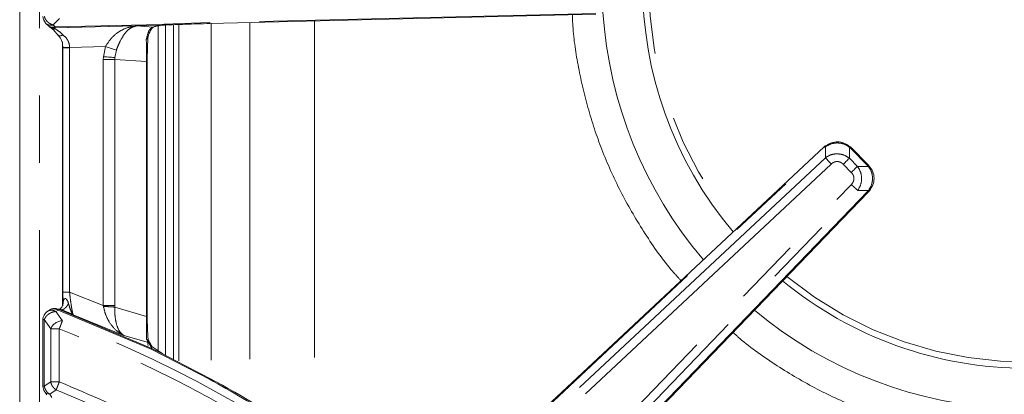
# Model space of a CAD drawing. Units: inches. Extents: x 3 to 85, y 3 to 65.
# Drawn here: x 6.5 to 12.3, y 37.1 to 39.3 of the extents above; entities that cross this region are included whole.
import ezdxf

# ---------------------------------------------------------------- set-up
doc = ezdxf.new("R2010")
doc.units = ezdxf.units.IN
doc.header["$LTSCALE"] = 8
doc.header["$MEASUREMENT"] = 0
doc.linetypes.add('SLD-Phantom', pattern=[0.5, 0.25, -0.05, 0.05, -0.05, 0.05, -0.05])
doc.linetypes.add('SLD-Solid', pattern=[0])

msp = doc.modelspace()

# ---------------------------------------------------------------- linework, layer by layer
at = {"color": 7, "linetype": 'SLD-Solid', "lineweight": 15}
for p, q in [((6.496, 54.0877), (6.496, 33.6701)), ((7.6256, 39.3157), (9.9204, 39.3711)), ((6.6523, 39.3163), (6.6698, 39.2992)), ((7.3452, 39.3058), (7.3458, 39.3059)), ((7.3458, 39.3059), (7.356, 39.3068)), ((7.3631, 37.342), (7.3631, 39.3071)), ((7.4111, 37.317), (7.4111, 39.3089)), ((6.7462, 39.2127), (6.7468, 39.212)), ((6.751, 39.1876), (6.7498, 39.208)), ((6.7509, 39.1876), (6.7509, 37.6378)), ((7.2543, 37.5737), (7.2543, 39.0901)), ((11.277, 38.5824), (9.0012, 36.456)), ((11.2843, 38.5887), (11.2771, 38.5823)), ((11.438, 38.579), (11.4311, 38.5856)), ((11.5395, 38.4761), (11.4381, 38.579)), ((11.5459, 38.469), (11.5394, 38.476)), ((9.4042, 36.0987), (11.5403, 38.315)), ((11.5403, 38.315), (11.5467, 38.3221)), ((6.6723, 37.6131), (6.6607, 37.605)), ((6.7282, 37.6179), (6.7076, 37.6224)), ((6.6345, 37.556), (6.6345, 37.16)), ((7.2501, 37.4405), (7.2564, 37.4347)), ((7.3467, 37.3525), (7.2869, 37.3914)), ((7.3328, 37.3578), (7.6255, 37.2052)), ((6.6468, 37.1251), (6.6575, 37.1081))]:
    msp.add_line(p, q, dxfattribs=at)
at = {"color": 8, "linetype": 'SLD-Phantom', "lineweight": 0}
for p, q in [((6.6141, 54.0877), (6.6141, 33.6701)), ((6.6941, 39.3075), (6.7326, 39.3465)), ((9.9202, 39.3764), (7.6255, 39.321)), ((8.2476, 39.3308), (8.2476, 36.8276)), ((6.6858, 39.2941), (6.6948, 39.294)), ((6.707, 39.2954), (6.6941, 39.3075)), ((6.6948, 39.294), (6.707, 39.2954)), ((6.6997, 39.2898), (6.7001, 39.2898)), ((7.1903, 39.3017), (6.7001, 39.2898)), ((7.341, 39.3107), (6.707, 39.2954)), ((6.707, 39.2954), (6.707, 39.2954)), ((6.7073, 39.2902), (7.3416, 39.3055)), ((7.1903, 39.3017), (7.289, 39.2951)), ((7.3192, 39.3019), (7.3192, 37.3704)), ((7.3553, 39.3121), (7.341, 39.3107)), ((7.6255, 39.321), (7.3553, 39.3121)), ((7.4416, 39.3101), (7.4416, 37.3011)), ((7.6334, 39.3159), (7.6334, 37.2025)), ((7.864, 39.3215), (7.864, 37.0718)), ((6.7509, 39.1954), (6.7532, 39.1734)), ((6.7509, 39.1876), (6.751, 39.1876)), ((6.7532, 39.1712), (6.751, 39.1876)), ((6.751, 37.638), (6.751, 39.1876)), ((6.7532, 39.1734), (6.7532, 39.1712)), ((6.7532, 39.1712), (6.7532, 37.719)), ((6.7925, 39.1712), (6.7532, 39.1712)), ((7.0054, 39.1792), (6.7925, 39.1741)), ((6.7925, 39.1712), (6.7925, 39.1741)), ((6.7925, 37.719), (6.7925, 39.1712)), ((7.0054, 39.1792), (6.9933, 39.1186)), ((7.0613, 39.1141), (7.0705, 39.1573)), ((6.9933, 39.1186), (6.9928, 39.1027)), ((6.9928, 39.1027), (6.9928, 37.6407)), ((7.061, 39.1027), (6.9928, 39.1027)), ((7.061, 39.1027), (7.0613, 39.1141)), ((7.061, 39.1027), (7.2501, 39.0901)), ((7.061, 37.6407), (7.061, 39.1027)), ((7.2501, 39.0901), (7.2501, 37.5737)), ((7.2543, 39.0901), (7.2501, 39.0901)), ((9.0048, 36.4522), (11.2806, 38.5785)), ((11.2806, 38.5785), (11.2862, 38.5834)), ((11.2862, 38.5834), (11.2849, 38.5182)), ((11.4276, 38.5152), (11.4289, 38.5805)), ((11.4289, 38.5805), (11.4343, 38.5753)), ((11.4381, 38.579), (11.4343, 38.5753)), ((11.4343, 38.5753), (11.5357, 38.4724)), ((11.2849, 38.5182), (8.9914, 36.3754)), ((11.4755, 38.4666), (11.4276, 38.5152)), ((11.3198, 38.4808), (8.8809, 36.2021)), ((11.4391, 38.4307), (11.3911, 38.4794)), ((11.5408, 38.4669), (11.4755, 38.4666)), ((11.5357, 38.4724), (11.5408, 38.4669)), ((9.1331, 35.9664), (11.4394, 38.3593)), ((9.3199, 36.0865), (11.4763, 38.3238)), ((11.5365, 38.3186), (9.4005, 36.1024)), ((11.4763, 38.3238), (11.5415, 38.3242)), ((11.5415, 38.3242), (11.5365, 38.3186)), ((11.5365, 38.3186), (11.5403, 38.315)), ((6.7532, 37.719), (6.7538, 37.6579)), ((6.9928, 37.6407), (6.7925, 37.719)), ((6.7538, 37.6579), (6.7524, 37.6382)), ((6.9941, 37.6339), (6.9928, 37.6407)), ((7.0609, 37.6304), (7.061, 37.6407)), ((6.724, 37.6128), (6.7112, 37.604)), ((6.7112, 37.604), (6.7497, 37.549)), ((6.7223, 37.6189), (6.7125, 37.6215)), ((6.7151, 37.6168), (6.724, 37.6128)), ((6.7257, 37.6176), (6.7223, 37.6189)), ((6.7223, 37.6189), (6.7441, 37.6142)), ((7.2779, 37.3806), (6.724, 37.6128)), ((7.2805, 37.385), (6.7257, 37.6176)), ((6.8142, 37.5849), (7.1146, 37.4613)), ((7.2501, 37.5737), (7.0609, 37.6304)), ((7.2543, 37.5737), (7.2501, 37.5737)), ((6.6345, 37.556), (6.6424, 37.556)), ((6.6424, 37.556), (6.6805, 37.5011)), ((6.6424, 37.16), (6.6424, 37.556)), ((6.6805, 37.5011), (6.7316, 37.5011)), ((6.6805, 37.5011), (6.6805, 37.1859)), ((6.7316, 37.5011), (6.7316, 37.1859)), ((7.114, 37.4616), (7.1143, 37.4615)), ((7.1146, 37.4613), (7.114, 37.4616)), ((7.1146, 37.4613), (7.2608, 37.42)), ((7.2608, 37.42), (7.2805, 37.385)), ((7.2706, 37.4129), (7.2808, 37.3849)), ((7.2779, 37.3806), (7.6237, 37.2017)), ((7.2808, 37.3849), (7.2805, 37.385)), ((7.2808, 37.3849), (7.3328, 37.3578)), ((6.6805, 37.1859), (6.6424, 37.16)), ((6.6424, 37.16), (6.6345, 37.16)), ((6.6749, 37.1124), (6.7128, 37.1384)), ((6.6875, 37.0938), (6.6749, 37.1124))]:
    msp.add_line(p, q, dxfattribs=at)
at = {"color": 7, "linetype": 'SLD-Solid', "lineweight": 15, "flags": 128}
for points in [[(7.356, 39.3068), (7.3559, 39.3068), (7.3559, 39.307), (7.3558, 39.3071)], [(11.2843, 38.5887), (11.2844, 38.5888), (11.2848, 38.589), (11.2854, 38.5889), (11.2863, 38.5884)], [(11.429, 38.5854), (11.43, 38.5858), (11.4306, 38.586), (11.431, 38.5858), (11.4311, 38.5856)]]:
    msp.add_lwpolyline(points, dxfattribs=at)
at = {"color": 8, "linetype": 'SLD-Phantom', "lineweight": 0, "flags": 128}
for points in [[(6.7532, 39.1734), (6.7543, 39.1734), (6.7567, 39.1735), (6.7605, 39.1735), (6.7654, 39.1736), (6.7712, 39.1737), (6.7779, 39.1738), (6.7851, 39.174), (6.7925, 39.1741)], [(7.0054, 39.1792), (7.0152, 39.1759), (7.0249, 39.1726), (7.0343, 39.1695), (7.0431, 39.1665), (7.0513, 39.1638), (7.0587, 39.1613), (7.0651, 39.1591), (7.0705, 39.1573)], [(7.0613, 39.1141), (7.0556, 39.1144), (7.0488, 39.1149), (7.0411, 39.1154), (7.0326, 39.116), (7.0234, 39.1166), (7.0136, 39.1172), (7.0036, 39.1179), (6.9933, 39.1186)], [(11.3198, 38.4808), (11.3145, 38.4865), (11.3093, 38.492), (11.3043, 38.4974), (11.2996, 38.5024), (11.2952, 38.5071), (11.2913, 38.5114), (11.2878, 38.5151), (11.2849, 38.5182)], [(11.4276, 38.5152), (11.4245, 38.5122), (11.4209, 38.5087), (11.4167, 38.5046), (11.4122, 38.5001), (11.4072, 38.4952), (11.402, 38.4901), (11.3966, 38.4848), (11.3911, 38.4794)], [(11.4391, 38.4307), (11.4446, 38.4361), (11.45, 38.4414), (11.4552, 38.4465), (11.4601, 38.4514), (11.4647, 38.4559), (11.4688, 38.46), (11.4724, 38.4635), (11.4755, 38.4666)], [(11.4763, 38.3238), (11.4732, 38.3268), (11.4695, 38.3303), (11.4653, 38.3343), (11.4607, 38.3388), (11.4557, 38.3436), (11.4504, 38.3487), (11.445, 38.3539), (11.4394, 38.3593)], [(6.7538, 37.6579), (6.7534, 37.6489), (6.7529, 37.6457)]]:
    msp.add_lwpolyline(points, dxfattribs=at)
at = {"color": 7, "linetype": 'SLD-Solid', "lineweight": 15}
for centre, radius, start, end in [((12.4802, 39.5482), 2.2815, 139.47249, 220.14818), ((6.6936, 39.3586), 0.0591, 180, 225.67494), ((7.3415, 39.3264), 0.021, 269.26289, 275.98441), ((12.4802, 39.5482), 2.2815, 230.55701, 270), ((6.6936, 37.556), 0.0591, 124.941, 180), ((4.2966, 31.0449), 7.0036, 50.49137, 61.61387), ((6.6936, 37.16), 0.0591, 180, 214.40454)]:
    msp.add_arc(centre, radius, start, end, dxfattribs=at)
at = {"color": 8, "linetype": 'SLD-Phantom', "lineweight": 0}
for centre, radius, start, end in [((12.4802, 39.5482), 2.2453, 139.51335, 220.10119), ((12.4802, 39.5482), 2.5228, 183.7446, 220.42642), ((6.7043, 39.3031), 0.0131, 223.8285, 263.59607), ((7.3407, 39.3366), 0.0311, 271.7129, 278.29637), ((7.4039, 39.3148), 0.0487, 183.19053, 189.09072), ((7.2356, 39.2414), 0.024, 302.48321, 0.67559), ((15.0998, 42.1502), 5.229, 223.02412, 223.08192), ((11.2931, 38.589), 0.00885, 181.99497, 218.73499), ((11.4213, 38.5867), 0.00983, 320.75768, 353.7246), ((15.1503, 34.8054), 5.149, 134.52903, 134.58772), ((11.5465, 38.4601), 0.00885, 93.49192, 130.24288), ((11.5475, 38.3319), 0.00983, 232.25844, 265.21934), ((12.4802, 39.5482), 2.2453, 230.62987, 311.41896), ((12.4802, 39.5482), 2.5228, 230.12577, 268.07819), ((4.2966, 31.0449), 6.9514, 49.99322, 69.33524), ((7.2479, 37.3918), 0.031, 42.901, 65.49002), ((4.2966, 31.0449), 6.5551, 27.64324, 68.3705)]:
    msp.add_arc(centre, radius, start, end, dxfattribs=at)
for points, knots in [([(6.6941, 39.3075), (6.6875, 39.3098), (6.6747, 39.3142), (6.6589, 39.3278), (6.6477, 39.343), (6.6441, 39.3535), (6.6424, 39.3586)], [0, 0, 0, 0, 0.282968, 0.543998, 0.783027, 1, 1, 1, 1]), ([(10.4265, 37.7878), (10.4102, 37.8055), (10.331, 37.8917), (10.2115, 38.064), (10.0712, 38.3009), (9.9598, 38.5472), (9.8735, 38.7988), (9.8159, 39.05), (9.7855, 39.2406), (9.7816, 39.3454), (9.7807, 39.3678)], [0, 0, 0, 0, 0.0416634, 0.2019665, 0.3605825, 0.5167324, 0.6678135, 0.8189063, 0.9614327, 1, 1, 1, 1]), ([(6.6941, 39.3075), (6.6902, 39.3066), (6.6823, 39.3049), (6.6704, 39.3061), (6.6625, 39.3091), (6.6582, 39.3117), (6.657, 39.3125), (6.6565, 39.3128), (6.6563, 39.3129), (6.6563, 39.313), (6.6563, 39.313), (6.6562, 39.313), (6.6562, 39.313), (6.6562, 39.313), (6.6562, 39.313), (6.656, 39.3134), (6.6549, 39.3139), (6.6537, 39.315), (6.6529, 39.316), (6.6525, 39.3165)], [0, 0, 0, 0, 0.245871, 0.506893, 0.769983, 0.831151, 0.862889, 0.870946, 0.874987, 0.876009, 0.876507, 0.876639, 0.876704, 0.876716, 0.87674, 0.880211, 0.906773, 0.955687, 1, 1, 1, 1]), ([(6.6701, 39.2995), (6.6703, 39.2991), (6.671, 39.2978), (6.6762, 39.2955), (6.6826, 39.2946), (6.6858, 39.2941)], [0, 0, 0, 0, 0.144306, 0.572995, 1, 1, 1, 1]), ([(6.6778, 39.2933), (6.6787, 39.2926), (6.6819, 39.2903), (6.6884, 39.288), (6.6941, 39.2875), (6.6969, 39.2873)], [0, 0, 0, 0, 0.170654, 0.585327, 1, 1, 1, 1]), ([(6.6858, 39.2941), (6.6881, 39.2929), (6.6927, 39.2905), (6.6976, 39.29), (6.7001, 39.2898)], [0, 0, 0, 0, 0.500014, 1, 1, 1, 1]), ([(6.6997, 39.2898), (6.6996, 39.2898), (6.6993, 39.2898), (6.6984, 39.2897), (6.6978, 39.2895), (6.6976, 39.2893), (6.6976, 39.2892), (6.6976, 39.2892), (6.6976, 39.2892), (6.6975, 39.2891), (6.6967, 39.2885), (6.6968, 39.2879), (6.6969, 39.2873)], [0, 0, 0, 0, 0.009427, 0.076799, 0.249686, 0.341507, 0.365419, 0.371918, 0.373807, 0.374789, 0.499958, 1, 1, 1, 1]), ([(6.7531, 39.2485), (6.7416, 39.2589), (6.7243, 39.2746), (6.7059, 39.285), (6.6981, 39.2883), (6.6974, 39.2893), (6.6983, 39.2897), (6.6992, 39.2898), (6.6997, 39.2898)], [0, 0, 0, 0, 0.498535, 0.748004, 0.905541, 0.95791, 0.979665, 1, 1, 1, 1]), ([(6.7001, 39.2898), (6.7005, 39.2899), (6.7013, 39.2899), (6.7023, 39.29), (6.7028, 39.29)], [0, 0, 0, 0, 0.5108649, 1, 1, 1, 1]), ([(6.7028, 39.29), (6.7035, 39.2901), (6.7049, 39.2901), (6.7065, 39.2902), (6.7073, 39.2902)], [0, 0, 0, 0, 0.485907, 1, 1, 1, 1]), ([(6.707, 39.2954), (6.7071, 39.294), (6.7072, 39.2912), (6.7072, 39.2905), (6.7073, 39.2902)], [0, 0, 0, 0, 0.5, 1, 1, 1, 1]), ([(7.1903, 39.3017), (7.173, 39.2993), (7.1384, 39.2946), (7.0885, 39.2705), (7.0415, 39.2336), (7.0174, 39.1973), (7.0054, 39.1792)], [0, 0, 0, 0, 0.250541, 0.500826, 0.750799, 1, 1, 1, 1]), ([(7.0705, 39.1573), (7.0742, 39.1672), (7.082, 39.1876), (7.0997, 39.2254), (7.1248, 39.2637), (7.1569, 39.2932), (7.1791, 39.2988), (7.1903, 39.3017)], [0, 0, 0, 0, 0.121338, 0.250167, 0.499638, 0.749632, 1, 1, 1, 1]), ([(7.289, 39.2951), (7.2801, 39.2903), (7.2622, 39.2806), (7.2531, 39.241), (7.2485, 39.2212)], [0, 0, 0, 0, 0.499722, 1, 1, 1, 1]), ([(7.341, 39.3107), (7.3418, 39.3094), (7.3432, 39.3067), (7.3445, 39.3061), (7.3452, 39.3058)], [0, 0, 0, 0, 0.497887, 1, 1, 1, 1]), ([(7.341, 39.3107), (7.3411, 39.3093), (7.3414, 39.3066), (7.3415, 39.3059), (7.3416, 39.3055)], [0, 0, 0, 0, 0.500001, 1, 1, 1, 1]), ([(7.3416, 39.3055), (7.3416, 39.3055), (7.3416, 39.3055), (7.3414, 39.3055), (7.3413, 39.3054)], [0, 0, 0, 0, 0.45305, 1, 1, 1, 1]), ([(7.6255, 39.321), (7.6255, 39.3195), (7.6256, 39.3164), (7.6256, 39.316), (7.6256, 39.3157)], [0, 0, 0, 0, 0.5, 1, 1, 1, 1]), ([(6.7531, 39.2485), (6.7501, 39.2469), (6.7439, 39.2438), (6.7353, 39.242), (6.731, 39.243), (6.7289, 39.2435)], [0, 0, 0, 0, 0.332995, 0.681012, 1, 1, 1, 1]), ([(6.7925, 39.1741), (6.7919, 39.1817), (6.7906, 39.197), (6.7789, 39.2249), (6.7634, 39.2391), (6.7531, 39.2485)], [0, 0, 0, 0, 0.247519, 0.50003, 1, 1, 1, 1]), ([(7.2485, 39.2212), (7.2489, 39.2028), (7.2494, 39.1769), (7.2499, 39.1268), (7.2501, 39.1019), (7.2501, 39.0901)], [0, 0, 0, 0, 0.56085, 0.792134, 1, 1, 1, 1]), ([(11.3562, 38.6064), (11.3438, 38.6054), (11.3185, 38.6034), (11.2971, 38.5902), (11.2862, 38.5834)], [0, 0, 0, 0, 0.487612, 1, 1, 1, 1]), ([(11.4289, 38.5805), (11.4177, 38.588), (11.3958, 38.6027), (11.3692, 38.6052), (11.3562, 38.6064)], [0, 0, 0, 0, 0.51247, 1, 1, 1, 1]), ([(11.2849, 38.5182), (11.2962, 38.5253), (11.3176, 38.5386), (11.3429, 38.5406), (11.3548, 38.5415)], [0, 0, 0, 0, 0.532339, 1, 1, 1, 1]), ([(11.3548, 38.5415), (11.3678, 38.5403), (11.3945, 38.5378), (11.4164, 38.5229), (11.4276, 38.5152)], [0, 0, 0, 0, 0.487623, 1, 1, 1, 1]), ([(11.3911, 38.4794), (11.386, 38.4837), (11.3782, 38.4903), (11.3656, 38.4946), (11.3558, 38.4959), (11.346, 38.495), (11.3331, 38.4912), (11.3251, 38.485), (11.3198, 38.4808)], [0, 0, 0, 0, 0.252857, 0.377265, 0.499851, 0.622218, 0.746967, 1, 1, 1, 1]), ([(11.4755, 38.4666), (11.4828, 38.4554), (11.4972, 38.4338), (11.4995, 38.4076), (11.5006, 38.3948)], [0, 0, 0, 0, 0.51292, 1, 1, 1, 1]), ([(11.5656, 38.3952), (11.5644, 38.4079), (11.5621, 38.4341), (11.548, 38.4558), (11.5408, 38.4669)], [0, 0, 0, 0, 0.487572, 1, 1, 1, 1]), ([(11.4394, 38.3593), (11.4437, 38.3646), (11.45, 38.3725), (11.454, 38.3853), (11.455, 38.3951), (11.4539, 38.4048), (11.4498, 38.4176), (11.4434, 38.4254), (11.4391, 38.4307)], [0, 0, 0, 0, 0.252849, 0.377251, 0.499846, 0.622219, 0.746953, 1, 1, 1, 1]), ([(11.5006, 38.3948), (11.4996, 38.3822), (11.4973, 38.3564), (11.4834, 38.3348), (11.4763, 38.3238)], [0, 0, 0, 0, 0.487506, 1, 1, 1, 1]), ([(11.5415, 38.3242), (11.5486, 38.3352), (11.5623, 38.3567), (11.5645, 38.3826), (11.5656, 38.3952)], [0, 0, 0, 0, 0.5124213, 1, 1, 1, 1]), ([(6.7532, 37.719), (6.754, 37.719), (6.7557, 37.719), (6.7649, 37.719), (6.7776, 37.719), (6.7876, 37.719), (6.7925, 37.719)], [0, 0, 0, 0, 0.250002, 0.500005, 0.750015, 1, 1, 1, 1]), ([(6.8142, 37.5849), (6.8135, 37.5863), (6.8122, 37.5891), (6.8088, 37.6026), (6.804, 37.629), (6.7979, 37.6714), (6.7943, 37.7031), (6.7925, 37.719)], [0, 0, 0, 0, 0.122484, 0.245396, 0.493935, 0.746256, 1, 1, 1, 1]), ([(6.7863, 37.6504), (6.7828, 37.645), (6.7755, 37.6338), (6.764, 37.6219), (6.753, 37.6145), (6.747, 37.6143), (6.7441, 37.6142)], [0, 0, 0, 0, 0.245167, 0.500004, 0.754839, 1, 1, 1, 1]), ([(6.7538, 37.6579), (6.7544, 37.6619), (6.7553, 37.668), (6.7592, 37.6756), (6.7625, 37.6794), (6.7658, 37.6809), (6.7685, 37.6809), (6.7714, 37.6796), (6.7799, 37.6714), (6.7833, 37.6602), (6.7863, 37.6504)], [0, 0, 0, 0, 0.197189, 0.296302, 0.387735, 0.430716, 0.47399, 0.521697, 0.580092, 1, 1, 1, 1]), ([(6.7863, 37.6504), (6.7863, 37.6504), (6.7866, 37.6498), (6.7887, 37.6425), (6.7937, 37.6271), (6.8005, 37.6077), (6.8074, 37.5921), (6.8119, 37.5873), (6.8142, 37.5849)], [0, 0, 0, 0, 0.002086, 0.017922, 0.22529, 0.498657, 0.748354, 1, 1, 1, 1]), ([(6.9928, 37.6407), (6.9997, 37.6407), (7.0134, 37.6407), (7.0326, 37.6407), (7.0493, 37.6407), (7.0571, 37.6407), (7.061, 37.6407)], [0, 0, 0, 0, 0.250002, 0.5, 0.750006, 1, 1, 1, 1]), ([(6.9941, 37.6339), (6.9981, 37.6167), (7.0059, 37.5836), (7.0313, 37.5338), (7.0639, 37.4952), (7.0941, 37.4729), (7.1088, 37.4644), (7.1126, 37.4623), (7.1136, 37.4618), (7.1139, 37.4617), (7.114, 37.4616), (7.114, 37.4616), (7.114, 37.4616), (7.114, 37.4616)], [0, 0, 0, 0, 0.2165418, 0.4153865, 0.7357276, 0.9324105, 0.9825439, 0.9953776, 0.9987466, 0.9996481, 0.9998939, 0.9999632, 1, 1, 1, 1]), ([(7.0609, 37.6304), (7.0571, 37.6307), (7.0495, 37.6314), (7.0331, 37.6324), (7.0142, 37.6333), (7.0008, 37.6337), (6.9941, 37.6339)], [0, 0, 0, 0, 0.245813, 0.499998, 0.754195, 1, 1, 1, 1]), ([(6.6424, 37.556), (6.6438, 37.5595), (6.6465, 37.5662), (6.6551, 37.5782), (6.6693, 37.5908), (6.6866, 37.5991), (6.7008, 37.6031), (6.7077, 37.6037), (6.7112, 37.604)], [0, 0, 0, 0, 0.1363019, 0.2575703, 0.5000684, 0.742504, 0.866798, 1, 1, 1, 1]), ([(6.7112, 37.604), (6.7072, 37.6061), (6.6986, 37.6107), (6.685, 37.6126), (6.672, 37.6106), (6.6635, 37.6077), (6.6601, 37.6045), (6.6598, 37.6042)], [0, 0, 0, 0, 0.2367689, 0.5039824, 0.7257947, 0.9783938, 1, 1, 1, 1]), ([(6.7151, 37.6168), (6.7164, 37.6175), (6.719, 37.619), (6.7212, 37.6189), (6.7223, 37.6189)], [0, 0, 0, 0, 0.499946, 1, 1, 1, 1]), ([(6.724, 37.6128), (6.7244, 37.614), (6.7253, 37.6164), (6.7256, 37.6172), (6.7257, 37.6176)], [0, 0, 0, 0, 0.499988, 1, 1, 1, 1]), ([(6.7282, 37.618), (6.7307, 37.6177), (6.7359, 37.6171), (6.7413, 37.6152), (6.7441, 37.6142)], [0, 0, 0, 0, 0.481709, 1, 1, 1, 1]), ([(6.7441, 37.6142), (6.7491, 37.6121), (6.7604, 37.6075), (6.7722, 37.6026), (6.787, 37.5964), (6.796, 37.5927), (6.8046, 37.589), (6.8054, 37.5887), (6.808, 37.5876), (6.8105, 37.5865), (6.813, 37.5854), (6.8134, 37.5852), (6.8138, 37.5851), (6.8142, 37.5849), (6.8142, 37.5849), (6.8142, 37.5849), (6.8142, 37.5849), (6.8142, 37.5849), (6.8142, 37.5849)], [0, 0, 0, 0, 0.215316, 0.483562, 0.499977, 0.841391, 0.865378, 0.873857, 0.874874, 0.979605, 0.983704, 0.984279, 0.997967, 0.999438, 0.999846, 0.999957, 0.999989, 1, 1, 1, 1]), ([(7.0609, 37.6304), (7.0609, 37.6205), (7.061, 37.6006), (7.0638, 37.5627), (7.0721, 37.5209), (7.089, 37.4828), (7.1058, 37.4687), (7.1143, 37.4615)], [0, 0, 0, 0, 0.120989, 0.243097, 0.490171, 0.743683, 1, 1, 1, 1]), ([(7.2501, 37.5737), (7.2502, 37.5653), (7.2504, 37.5486), (7.2506, 37.5169), (7.2507, 37.4842), (7.2505, 37.4571), (7.2502, 37.4461), (7.2501, 37.4405)], [0, 0, 0, 0, 0.1202537, 0.2413066, 0.4870377, 0.7413258, 1, 1, 1, 1]), ([(6.7497, 37.549), (6.7487, 37.5463), (6.7466, 37.5408), (6.743, 37.5313), (6.7406, 37.525), (6.7391, 37.5211), (6.7364, 37.5139), (6.7337, 37.5065), (6.7316, 37.5011)], [0, 0, 0, 0, 0.2499114, 0.4998262, 0.6043824, 0.6188986, 0.7226845, 1, 1, 1, 1]), ([(8.8809, 36.2021), (8.7527, 36.3113), (8.4963, 36.5296), (8.0827, 36.8206), (7.6503, 37.0819), (7.2004, 37.3129), (6.8879, 37.4384), (6.7316, 37.5011)], [0, 0, 0, 0, 0.199954, 0.400029, 0.599962, 0.800043, 1, 1, 1, 1]), ([(12.3461, 36.8466), (12.3083, 36.8479), (12.188, 36.8518), (11.982, 36.8835), (11.7308, 36.9415), (11.4793, 37.0277), (11.2329, 37.1392), (10.9962, 37.2796), (10.8293, 37.3946), (10.7482, 37.4687), (10.7357, 37.4802)], [0, 0, 0, 0, 0.064323, 0.204843, 0.353787, 0.502742, 0.656684, 0.813056, 0.971092, 1, 1, 1, 1]), ([(7.2501, 37.4405), (7.2532, 37.4353), (7.2595, 37.4247), (7.2604, 37.4216), (7.2608, 37.42)], [0, 0, 0, 0, 0.491902, 1, 1, 1, 1]), ([(7.2564, 37.4347), (7.2602, 37.4291), (7.2677, 37.4179), (7.2697, 37.4146), (7.2706, 37.4129)], [0, 0, 0, 0, 0.496308, 1, 1, 1, 1]), ([(7.2779, 37.3806), (7.2785, 37.3817), (7.2798, 37.384), (7.2803, 37.3847), (7.2805, 37.385)], [0, 0, 0, 0, 0.499999, 1, 1, 1, 1]), ([(6.6805, 37.1859), (6.6816, 37.1812), (6.6838, 37.1717), (6.6914, 37.1586), (6.7012, 37.147), (6.7089, 37.1412), (6.7128, 37.1384)], [0, 0, 0, 0, 0.248686, 0.500171, 0.751511, 1, 1, 1, 1]), ([(6.6805, 37.1859), (6.6834, 37.1859), (6.6893, 37.1859), (6.7018, 37.1859), (6.7162, 37.1859), (6.7265, 37.1859), (6.7316, 37.1859)], [0, 0, 0, 0, 0.250002, 0.5, 0.749998, 1, 1, 1, 1]), ([(6.7316, 37.1859), (6.7297, 37.1812), (6.7259, 37.1716), (6.7207, 37.1582), (6.716, 37.1465), (6.7139, 37.1411), (6.7128, 37.1384)], [0, 0, 0, 0, 0.250002, 0.499996, 0.75, 1, 1, 1, 1]), ([(6.7316, 37.1859), (6.9117, 37.1092), (7.2717, 36.9556), (7.7832, 36.6656), (8.2686, 36.3347), (8.7222, 35.9612), (9.1412, 35.5492), (9.5211, 35.1012), (9.863, 34.6229), (10.0535, 34.2809), (10.1487, 34.1099)], [0, 0, 0, 0, 0.125, 0.25, 0.375, 0.5, 0.625, 0.75, 0.875, 1, 1, 1, 1]), ([(7.6262, 37.2064), (7.6261, 37.2062), (7.6259, 37.2058), (7.6244, 37.2031), (7.6237, 37.2017)], [0, 0, 0, 0, 0.500004, 1, 1, 1, 1]), ([(8.7489, 36.4443), (8.6306, 36.538), (8.3939, 36.7256), (8.0178, 36.9787), (7.7551, 37.1274), (7.6237, 37.2017)], [0, 0, 0, 0, 0.333334, 0.666667, 1, 1, 1, 1]), ([(6.6749, 37.1124), (6.6711, 37.1152), (6.6634, 37.1209), (6.6536, 37.1323), (6.6459, 37.1454), (6.6436, 37.155), (6.6424, 37.16)], [0, 0, 0, 0, 0.2449754, 0.4963067, 0.738032, 1, 1, 1, 1])]:
    msp.add_open_spline(points, degree=3, knots=knots, dxfattribs=at)
at = {"color": 7, "linetype": 'SLD-Solid', "lineweight": 15}
for points, knots in [([(6.6695, 39.2995), (6.671, 39.2982), (6.6735, 39.2959), (6.6764, 39.294), (6.6776, 39.2931)], [0, 0, 0, 0, 0.55608, 1, 1, 1, 1]), ([(6.679, 39.2923), (6.6805, 39.2914), (6.6823, 39.2904), (6.6878, 39.2861), (6.6918, 39.2826), (6.6959, 39.2791), (6.6985, 39.2765), (6.6997, 39.2751), (6.6998, 39.2748), (6.6999, 39.2746)], [0, 0, 0, 0, 0.492686, 0.571951, 0.683022, 0.824188, 0.904339, 0.948685, 1, 1, 1, 1]), ([(6.6982, 39.2766), (6.6984, 39.2762), (6.699, 39.2752), (6.7006, 39.274), (6.7015, 39.2781), (6.6989, 39.2833), (6.6969, 39.2873)], [0, 0, 0, 0, 0.0545536, 0.1416814, 0.356706, 1, 1, 1, 1]), ([(6.7006, 39.2734), (6.701, 39.273), (6.7046, 39.2692), (6.7133, 39.2582), (6.7233, 39.2486), (6.7288, 39.2434)], [0, 0, 0, 0, 0.049957, 0.478082, 1, 1, 1, 1]), ([(7.2596, 39.2417), (7.2655, 39.2577), (7.2776, 39.2906), (7.2963, 39.2971), (7.3058, 39.3005)], [0, 0, 0, 0, 0.489077, 1, 1, 1, 1]), ([(7.3413, 39.3054), (7.3294, 39.3037), (7.3056, 39.3002), (7.2945, 39.2968), (7.289, 39.2951)], [0, 0, 0, 0, 0.499199, 1, 1, 1, 1]), ([(7.3435, 39.3055), (7.3437, 39.3056), (7.3439, 39.3056), (7.3446, 39.3057), (7.3452, 39.3057), (7.3456, 39.3058)], [0, 0, 0, 0, 0.175592, 0.399058, 1, 1, 1, 1]), ([(7.3558, 39.3071), (7.3967, 39.3086), (7.4868, 39.3119), (7.5769, 39.3144), (7.6261, 39.3158)], [0, 0, 0, 0, 0.4540953, 1, 1, 1, 1]), ([(6.7289, 39.2435), (6.7287, 39.2435), (6.7262, 39.2438), (6.7248, 39.2455), (6.7235, 39.2471)], [0, 0, 0, 0, 0.080165, 1, 1, 1, 1]), ([(6.7235, 39.2471), (6.7275, 39.2427), (6.7354, 39.2341), (6.7455, 39.2164), (6.7491, 39.2023), (6.7509, 39.1954)], [0, 0, 0, 0, 0.349871, 0.678442, 1, 1, 1, 1]), ([(7.2596, 39.2417), (7.2581, 39.2201), (7.2561, 39.1894), (7.2545, 39.1322), (7.2544, 39.1038), (7.2543, 39.0901)], [0, 0, 0, 0, 0.549049, 0.782745, 1, 1, 1, 1]), ([(11.2863, 38.5884), (11.2975, 38.5955), (11.3195, 38.6094), (11.3583, 38.6145), (11.3968, 38.6078), (11.4181, 38.593), (11.429, 38.5854)], [0, 0, 0, 0, 0.256211, 0.499999, 0.743779, 1, 1, 1, 1]), ([(11.5467, 38.3221), (11.5544, 38.3331), (11.5698, 38.3551), (11.5764, 38.3957), (11.5694, 38.4362), (11.5537, 38.4581), (11.5459, 38.469)], [0, 0, 0, 0, 0.24994, 0.5, 0.750061, 1, 1, 1, 1]), ([(6.7529, 37.646), (6.7508, 37.6389), (6.7474, 37.6276), (6.7344, 37.6185), (6.7303, 37.618), (6.7293, 37.6178)], [0, 0, 0, 0, 0.56052, 0.902608, 1, 1, 1, 1]), ([(6.7128, 37.6217), (6.7088, 37.6222), (6.7011, 37.6231), (6.687, 37.6211), (6.6781, 37.6163), (6.6725, 37.6132)], [0, 0, 0, 0, 0.290046, 0.550711, 1, 1, 1, 1]), ([(6.6726, 37.6127), (6.6744, 37.614), (6.6794, 37.6178), (6.6897, 37.6206), (6.7021, 37.6212), (6.7105, 37.6184), (6.7151, 37.6168)], [0, 0, 0, 0, 0.154957, 0.427851, 0.691782, 1, 1, 1, 1]), ([(7.2548, 37.527), (7.2547, 37.5331), (7.2544, 37.5479), (7.2543, 37.5641), (7.2543, 37.5737)], [0, 0, 0, 0, 0.411405, 1, 1, 1, 1]), ([(6.7497, 37.549), (6.7428, 37.5483), (6.7289, 37.5468), (6.7074, 37.5361), (6.6894, 37.5205), (6.6834, 37.5076), (6.6805, 37.5011)], [0, 0, 0, 0, 0.248291, 0.500041, 0.751746, 1, 1, 1, 1]), ([(7.2606, 37.4307), (7.2601, 37.4345), (7.2587, 37.4449), (7.2567, 37.4727), (7.2552, 37.5037), (7.2549, 37.5242), (7.2548, 37.527)], [0, 0, 0, 0, 0.213331, 0.579923, 0.944408, 1, 1, 1, 1]), ([(7.2549, 37.4296), (7.2549, 37.4295), (7.2549, 37.4293), (7.255, 37.4283), (7.2559, 37.4204), (7.2576, 37.4112), (7.2591, 37.403)], [0, 0, 0, 0, 0.030322, 0.066361, 0.161768, 1, 1, 1, 1]), ([(7.2662, 37.423), (7.2633, 37.4266), (7.2596, 37.4314), (7.2565, 37.4322), (7.2557, 37.4324)], [0, 0, 0, 0, 0.759966, 1, 1, 1, 1]), ([(7.2603, 37.4307), (7.2603, 37.4306), (7.2604, 37.4303), (7.2598, 37.4308), (7.2587, 37.4319), (7.2575, 37.4333), (7.2567, 37.4343), (7.2564, 37.4347)], [0, 0, 0, 0, 0.10618, 0.552077, 0.8247, 0.921651, 1, 1, 1, 1]), ([(7.2862, 37.391), (7.2842, 37.3941), (7.2762, 37.4059), (7.2688, 37.4193), (7.2621, 37.4304), (7.2602, 37.4336)], [0, 0, 0, 0, 0.2058255, 0.7778438, 1, 1, 1, 1]), ([(7.6262, 37.2064), (7.6262, 37.2063), (7.6261, 37.2062), (7.6257, 37.2055), (7.6256, 37.2052)], [0, 0, 0, 0, 0.5, 1, 1, 1, 1]), ([(6.6449, 37.1267), (6.6485, 37.1228), (6.6556, 37.1151), (6.6685, 37.1133), (6.6749, 37.1124)], [0, 0, 0, 0, 0.500981, 1, 1, 1, 1])]:
    msp.add_open_spline(points, degree=3, knots=knots, dxfattribs=at)

doc.saveas('drawing.dxf')
